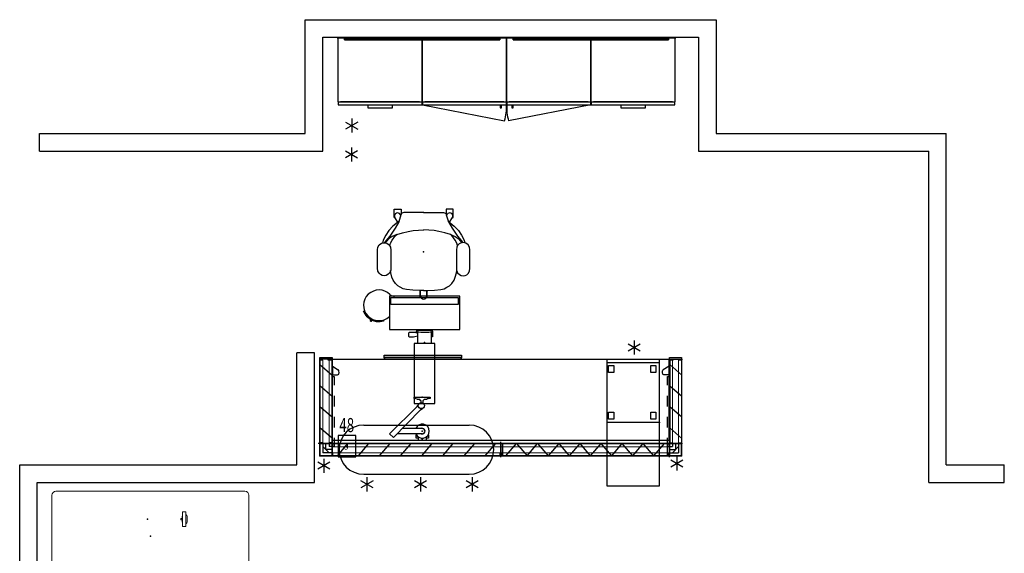
# Model space of a CAD drawing. Units: inches. Extents: x -279 to 290, y -345 to 314.
# Drawn here: x -279 to 1, y 161 to 313 of the extents above; entities that cross this region are included whole.
import ezdxf
from ezdxf.enums import TextEntityAlignment as Align

# ---------------------------------------------------------------- set-up
doc = ezdxf.new("R2010")
doc.units = ezdxf.units.IN
doc.header["$MEASUREMENT"] = 0
for name, color, linetype in [('CNTRTOP', 6, 'Continuous'), ('ELEC', 1, 'Continuous'), ('HARDWARE', 4, 'Continuous'), ('HARDWARE-COVER', 4, 'Continuous'), ('PHWALL', 7, 'Continuous'), ('PHWALL-HT', 7, 'Continuous'), ('PROP-TV', 8, 'Continuous'), ('SEAT', 5, 'Continuous'), ('STORAGE', 4, 'Continuous'), ('STORAGE-COUNT', 4, 'Continuous'), ('TABLE', 6, 'Continuous'), ('TOPCAP', 6, 'Continuous'), ('WKSURF', 6, 'Continuous'), ('WKSURF-BASE', 6, 'Continuous'), ('WORKTL', 3, 'Continuous')]:
    doc.layers.add(name, color=color, linetype=linetype)
doc.layers.add('TILE', color=3, linetype='Continuous', lineweight=9)
doc.styles.get("Standard").update_dxf_attribs({"font": 'arial.ttf'})

# ---------------------------------------------------------------- blocks, each defined once
blk = doc.blocks.new('U1BFH3N_0T')
at = {"layer": 'STORAGE'}
blk.add_point((0, 0), dxfattribs=at)
at = {"layer": 'STORAGE-COUNT'}
for p, q in [((1.7321, 1), (-1.7321, -1)), ((1.7321, -1), (-1.7321, 1)), ((0, 2), (0, -2))]:
    blk.add_line(p, q, dxfattribs=at)
blk = doc.blocks.new('UEY42X_0T')
at = {"layer": 'STORAGE'}
blk.add_point((0, 0), dxfattribs=at)
at = {"layer": 'STORAGE-COUNT'}
for p, q in [((1.7321, 1), (-1.7321, -1)), ((1.7321, -1), (-1.7321, 1)), ((0, 2), (0, -2))]:
    blk.add_line(p, q, dxfattribs=at)
blk = doc.blocks.new('F867D-2LLL_0P')
at = {"layer": 'TABLE', "linetype": 'Continuous', "lineweight": 0}
for p, q in [((-11.62, 28.03), (11.62, 28.03)), ((11.62, 28.03), (-11.62, 28.03)), ((-12.75, 0), (-12.75, 26.9)), ((-12.75, 26.9), (-12.75, 0)), ((12.75, 26.9), (12.75, -26.91)), ((12.75, -26.91), (12.75, 26.9)), ((-12.75, -26.91), (-12.75, 0)), ((-12.75, 0), (-12.75, -26.91)), ((11.62, -28.04), (-11.62, -28.04)), ((-11.62, -28.04), (11.62, -28.04))]:
    blk.add_line(p, q, dxfattribs=at)
for centre, start, end in [((-11.62, 26.9), 90, 180), ((-11.62, 26.9), 90, 180), ((11.62, 26.9), 0, 90), ((11.62, 26.9), 0, 90), ((-11.62, -26.91), 180, 270), ((-11.62, -26.91), 180, 270), ((11.62, -26.91), 270, 0), ((11.62, -26.91), 270, 360)]:
    blk.add_arc(centre, 1.13, start, end, dxfattribs=at)
at = {"layer": 'TABLE'}
blk.add_point((0, 0), dxfattribs=at)
blk = doc.blocks.new('FNP504_A06_0P')
at = {"layer": 'ELEC', "linetype": 'Continuous', "lineweight": 0}
for p, q in [((9.51, 0.16), (9.51, 0.04)), ((9.51, 0.04), (9.51, 0.16)), ((9.91, 0.16), (9.51, 0.16)), ((9.51, 0.16), (9.91, 0.16)), ((9.51, -0.04), (9.51, 0.04)), ((9.51, -0.04), (9.51, 0.04)), ((9.91, 0.75), (9.91, 0.74)), ((9.91, 0.75), (9.91, 0.74)), ((9.91, 0.73), (9.91, 0.74)), ((9.91, 0.74), (9.91, 0.73)), ((9.91, 0.73), (9.91, -0.72)), ((9.91, 0.73), (9.91, -0.72)), ((9.98, -2.06), (9.98, 2.06)), ((9.98, -2.06), (9.98, 2.06)), ((10.04, 2.13), (10.92, 2.13)), ((10.04, 2.13), (10.92, 2.13)), ((10.98, 2.06), (10.98, -2.06)), ((10.98, 2.06), (10.98, -2.06)), ((11.3, -0.75), (11.3, 0.75)), ((11.3, -0.75), (11.3, 0.75)), ((9.51, -0.04), (9.51, -0.16)), ((9.51, -0.16), (9.51, -0.04)), ((9.51, -0.16), (9.91, -0.16)), ((9.91, -0.73), (9.91, -0.72)), ((9.91, -0.72), (9.91, -0.73)), ((9.91, -0.73), (9.91, -0.75)), ((9.91, -0.73), (9.91, -0.75)), ((10.92, -2.12), (10.04, -2.12)), ((10.92, -2.12), (10.04, -2.12))]:
    blk.add_line(p, q, dxfattribs=at)
for centre, radius, start, end in [((10.55, 0.75), 0.635, 152.9449, 180), ((10.55, 0.75), 0.635, 152.9449, 180), ((10.04, 2.06), 0.0625, 90, 180), ((10.04, 2.06), 0.0625, 90, 180), ((10.92, 2.06), 0.0625, 0, 90), ((10.92, 2.06), 0.0625, 0, 90), ((10.67, 0.75), 0.635, 0, 60.2069), ((10.67, 0.75), 0.635, 360, 60.2069), ((10.55, -0.75), 0.635, 180, 207.0551), ((10.55, -0.75), 0.635, 180, 207.0551), ((10.04, -2.06), 0.0625, 180, 270), ((10.04, -2.06), 0.0625, 180, 270), ((10.92, -2.06), 0.0625, 270, 0), ((10.92, -2.06), 0.0625, 270, 0), ((10.67, -0.75), 0.635, 299.7931, 0), ((10.67, -0.75), 0.635, 299.7931, 0)]:
    blk.add_arc(centre, radius, start, end, dxfattribs=at)
at = {"layer": 'ELEC'}
blk.add_point((0, 0), dxfattribs=at)
blk = doc.blocks.new('4CH200_2419SMLNLKL_0P')
at = {"layer": 'STORAGE'}
for p, q in [((0, 0), (0, -18.115)), ((24, 0), (0, 0)), ((24, -18.115), (24, 0)), ((0, -18.115), (0.76, -18.115)), ((0.0625, -18.24), (0.0625, -19)), ((23.9375, -18.24), (0.0625, -18.24)), ((0.0625, -19), (23.9375, -19)), ((0.76, -18.055), (23.24, -18.055)), ((0.76, -18.115), (0.76, -18.055)), ((8.5, -19), (8.5, -19.875)), ((15.5, -19.875), (15.5, -19)), ((23.24, -18.055), (23.24, -18.115)), ((23.24, -18.115), (24, -18.115)), ((23.9375, -19), (23.9375, -18.24)), ((8.5, -19.875), (15.5, -19.875))]:
    blk.add_line(p, q, dxfattribs=at)
for p in [(0, 0), (24, 0)]:
    blk.add_point(p, dxfattribs=at)
blk = doc.blocks.new('4CH210_2419FDMLNLKL_0P')
at = {"layer": 'STORAGE'}
for p, q in [((0, 0), (0, -18.12)), ((24, 0), (0, 0)), ((24, -18.12), (24, 0)), ((0, -18.12), (0.76, -18.12)), ((0.06, -18.24), (0.06, -19)), ((23.94, -18.24), (0.06, -18.24)), ((0.06, -19), (23.44, -23.57)), ((0.06, -19), (23.94, -19)), ((0.76, -18.06), (23.24, -18.06)), ((0.76, -18.12), (0.76, -18.06)), ((22.16, -19), (22.16, -19.88)), ((22.54, -19.88), (22.54, -19)), ((23.24, -18.06), (23.24, -18.12)), ((23.24, -18.12), (24, -18.12)), ((23.94, -19), (23.94, -18.24)), ((22.16, -19.88), (22.54, -19.88))]:
    blk.add_line(p, q, dxfattribs=at)
blk.add_arc((10.48, -19.84), 13.49, 343.9456, 3.5611, dxfattribs=at)
for p in [(0, 0), (24, 0)]:
    blk.add_point(p, dxfattribs=at)
blk = doc.blocks.new('4CH210_2419FDMRNLKL_0P')
at = {"layer": 'STORAGE'}
for p, q in [((0, 0), (0, -18.12)), ((24, 0), (0, 0)), ((24, -18.12), (24, 0)), ((0, -18.12), (0.76, -18.12)), ((0.06, -18.24), (0.06, -19)), ((23.94, -18.24), (0.06, -18.24)), ((0.06, -19), (23.94, -19)), ((23.94, -19), (0.56, -23.57)), ((0.76, -18.06), (23.24, -18.06)), ((0.76, -18.12), (0.76, -18.06)), ((1.46, -19), (1.46, -19.88)), ((1.84, -19.88), (1.84, -19)), ((23.24, -18.06), (23.24, -18.12)), ((23.24, -18.12), (24, -18.12)), ((23.94, -19), (23.94, -18.24)), ((1.46, -19.88), (1.84, -19.88))]:
    blk.add_line(p, q, dxfattribs=at)
blk.add_arc((13.52, -19.84), 13.49, 176.4389, 196.0544, dxfattribs=at)
for p in [(0, 0), (24, 0)]:
    blk.add_point(p, dxfattribs=at)
blk = doc.blocks.new('4CH200_2419SDRNLKL_0P')
at = {"layer": 'STORAGE'}
for p, q in [((0, 0), (0, -18.115)), ((24, 0), (0, 0)), ((24, -18.115), (24, 0)), ((0, -18.115), (0.76, -18.115)), ((0.0625, -18.24), (0.0625, -19)), ((23.9375, -18.24), (0.0625, -18.24)), ((0.0625, -19), (23.9375, -19)), ((0.76, -18.055), (23.24, -18.055)), ((0.76, -18.115), (0.76, -18.055)), ((8.5, -19), (8.5, -19.875)), ((15.5, -19.875), (15.5, -19)), ((23.24, -18.055), (23.24, -18.115)), ((23.24, -18.115), (24, -18.115)), ((23.9375, -19), (23.9375, -18.24)), ((8.5, -19.875), (15.5, -19.875))]:
    blk.add_line(p, q, dxfattribs=at)
for p in [(0, 0), (24, 0)]:
    blk.add_point(p, dxfattribs=at)
blk = doc.blocks.new('4ch100_48_0p')
at = {"layer": 'HARDWARE'}
for p, q in [((1.89, 0), (46.11, 0)), ((1.89, -0.47), (1.89, 0)), ((1.89, 0), (1.89, -0.47)), ((46.11, 0), (1.89, 0)), ((46.11, -0.47), (1.89, -0.47)), ((1.89, -0.47), (46.11, -0.47)), ((46.11, 0), (46.11, -0.47)), ((46.11, -0.47), (46.11, 0))]:
    blk.add_line(p, q, dxfattribs=at)
for p in [(0, 0), (48, 0)]:
    blk.add_point(p, dxfattribs=at)
blk = doc.blocks.new('4ch105_25_0p')
at = {"layer": 'HARDWARE'}
for p, q in [((1.73, 1), (-1.73, -1)), ((-1.73, 1), (1.73, -1)), ((0, 2), (0, -2))]:
    blk.add_line(p, q, dxfattribs=at)
blk = doc.blocks.new('4CH110_12_0P')
at = {"layer": 'HARDWARE'}
for p, q in [((-1.719, 1), (1.719, -1)), ((1.719, 1), (-1.719, -1)), ((0, 2), (0, -2))]:
    blk.add_line(p, q, dxfattribs=at)
blk = doc.blocks.new('GY91171_CM_0P')
at = {"layer": 'WORKTL'}
for p, q in [((1.66, 9.29), (0.6, 8.22)), ((1.68, 9.31), (9.49, 1.5)), ((0.6, 8.22), (8.47, 0.48)), ((1.7, 0), (1.7, 7.14)), ((3.15, 0), (3.15, 5.72)), ((0.81, 1.18), (-0.19, 1.18)), ((-0.19, 1.18), (-0.19, -1.18)), ((0.39, 1.18), (0.39, 1.72)), ((0.39, 1.72), (1.4, 1.72)), ((8.47, 0.48), (8.98, -0.19)), ((9.49, 1.5), (10.16, 1)), ((10.55, 0.3), (11.08, 0.3)), ((11.08, 0.3), (11.11, 0.4)), ((11.11, 0.4), (11.14, 0.46)), ((11.14, 0.46), (11.16, 0.48)), ((11.16, 0.48), (11.47, 0.69)), ((11.47, 1.33), (11.58, 1.44)), ((11.47, 0.69), (11.47, 1.33)), ((11.58, 1.44), (11.63, 1.83)), ((11.63, 1.83), (11.72, 2.33)), ((11.72, 2.33), (12.08, 2.34)), ((12.08, 2.34), (12.08, -2.22)), ((-0.19, -1.18), (0.81, -1.18)), ((0.39, -1.73), (0.39, -1.18)), ((1.42, -1.73), (0.39, -1.73)), ((11.08, -0.19), (10.42, -0.19)), ((10.42, -0.19), (10.42, -0.19)), ((10.42, -0.19), (10.42, -0.19)), ((11.47, -0.57), (11.08, -0.19)), ((11.47, -1.2), (11.47, -0.57)), ((11.63, -1.46), (11.47, -1.2)), ((11.63, -1.72), (11.63, -1.46)), ((11.72, -2.21), (11.63, -1.72)), ((12.08, -2.22), (11.72, -2.21))]:
    blk.add_line(p, q, dxfattribs=at)
blk.add_circle((9.71, 0.27), 0.856, dxfattribs=at)
for radius, start, end in [(2, 111.1702, 68.8298), (0.806, 153.5901, 26.4099), (0.722, 180, 0)]:
    blk.add_arc((2.43, 0), radius, start, end, dxfattribs=at)
for p in [(0, 0), (2.43, 0), (2.43, 0), (12.08, 0.06)]:
    blk.add_point(p, dxfattribs=at)
blk = doc.blocks.new('GY7727_1G_0P')
at = {"layer": 'WORKTL'}
for p, q in [((2.94, 17.38), (-2.94, 17.38)), ((-2.94, 17.38), (-2.94, 0.25)), ((2.94, 0.25), (2.94, 17.38)), ((-2.94, 0.25), (2.94, 0.25)), ((-1.94, 0.25), (-1.94, -2.88)), ((1.88, 0.25), (1.88, -2.96)), ((-2.27, -1.67), (-2.21, -1.64)), ((-2.27, -2.91), (-2.27, -1.67)), ((-2.21, -1.64), (-1.94, -1.64)), ((1.87, -1.83), (2.78, -1.6)), ((2.78, -2.94), (1.88, -2.7)), ((2.78, -1.6), (3.13, -1.55)), ((3.13, -1.55), (4.26, -1.55)), ((4.26, -1.55), (4.46, -1.75)), ((4.46, -2.78), (4.26, -2.98)), ((4.46, -1.75), (4.46, -2.78)), ((10, -3.68), (-10, -3.68)), ((-10, -3.68), (-10, -13.18)), ((-2.25, -3.02), (-2.27, -2.91)), ((-2.27, -3.26), (-2.27, -2.91)), ((-2.19, -3.46), (-2.27, -3.26)), ((-2.15, -3.14), (-2.25, -3.02)), ((-2, -3.55), (-2.19, -3.46)), ((-2, -3.16), (-2.15, -3.14)), ((-1.23, -2.99), (-2, -3.16)), ((2, -3.55), (-2, -3.55)), ((-1.94, -2.88), (-1.78, -3)), ((-1.83, -3.55), (-1.83, -3.68)), ((-1.78, -3), (-1.08, -2.89)), ((-1.46, -3.55), (-1.46, -3.68)), ((-0.41, -2.92), (-1.23, -2.99)), ((-1.08, -2.89), (-0.36, -2.83)), ((0.31, -2.93), (-0.41, -2.92)), ((-0.36, -2.83), (0.36, -2.84)), ((1.64, -3.09), (0.31, -2.93)), ((0.36, -2.84), (1.08, -2.89)), ((1.08, -2.89), (1.77, -3)), ((1.46, -3.55), (1.46, -3.68)), ((2, -3.17), (1.64, -3.09)), ((1.77, -3), (1.88, -2.96)), ((1.83, -3.55), (1.83, -3.68)), ((2.2, -3.09), (2, -3.17)), ((2.19, -3.47), (2, -3.55)), ((2.27, -3.27), (2.19, -3.47)), ((2.27, -2.92), (2.2, -3.09)), ((2.27, -2.81), (2.27, -3.27)), ((3.13, -2.98), (2.78, -2.94)), ((4.26, -2.98), (3.13, -2.98)), ((10, -13.18), (10, -3.68)), ((11.7, -6.05), (12.68, -5.88)), ((11.79, -6.42), (11.7, -6.05)), ((12.68, -5.88), (13.69, -5.93)), ((13.69, -5.93), (14.65, -6.18)), ((14.65, -6.18), (15.54, -6.64)), ((15.09, -6.14), (14.98, -6.35)), ((15.13, -6.09), (15.09, -6.14)), ((15.17, -6.05), (15.13, -6.09)), ((15.25, -6.04), (15.17, -6.05)), ((15.36, -6.06), (15.25, -6.04)), ((15.32, -6.53), (15.43, -6.31)), ((15.41, -6.1), (15.36, -6.06)), ((15.45, -6.17), (15.41, -6.1)), ((15.43, -6.31), (15.46, -6.24)), ((15.46, -6.24), (15.45, -6.17)), ((15.54, -6.64), (16.33, -7.28)), ((16.33, -7.28), (16.95, -8.06)), ((16.95, -8.06), (17.4, -8.95)), ((-9.56, -10.84), (9.57, -10.84)), ((-9.56, -12.84), (-9.56, -10.84)), ((9.57, -10.84), (9.57, -12.84)), ((17.4, -8.95), (17.06, -9.07)), ((-10, -13.18), (10, -13.18)), ((9.57, -12.84), (-9.56, -12.84)), ((8.88, -13.25), (8.59, -13.18)), ((9.28, -13.28), (8.88, -13.25)), ((9.5, -13.37), (9.28, -13.28)), ((9.87, -13.69), (9.5, -13.37))]:
    blk.add_line(p, q, dxfattribs=at)
blk.add_arc((12.98, -10.61), 4.37, 224.6618, 132.9485, dxfattribs=at)
blk.add_point((0, 0), dxfattribs=at)
blk.add_point((0, 0), dxfattribs=at)
blk = doc.blocks.new('EE1109_3848H_0P')
at = {"layer": 'PHWALL'}
for p, q in [((48, 0), (0, 0)), ((0, 0), (0, -3.5)), ((48, -3.5), (48, 0)), ((0, -3.5), (48, -3.5))]:
    blk.add_line(p, q, dxfattribs=at)
for p in [(0, 0), (48, 0), (0, -3.5), (48, -3.5)]:
    blk.add_point(p, dxfattribs=at)
at = {"layer": 'PHWALL-HT'}
for p, q in [((1.5, -3.5), (4.5, 0)), ((7.5, -3.5), (10.5, 0)), ((16.5, 0), (13.5, -3.5)), ((22.5, 0), (19.5, -3.5)), ((28.5, 0), (25.5, -3.5)), ((34.5, 0), (31.5, -3.5)), ((40.5, 0), (37.5, -3.5)), ((46.5, 0), (43.5, -3.5))]:
    blk.add_line(p, q, dxfattribs=at)
blk = doc.blocks.new('EE1109_3048N_0P')
at = {"layer": 'PHWALL'}
for p, q in [((48, 0), (0, 0)), ((0, 0), (0, -3.5)), ((48, -3.5), (48, 0)), ((0, -3.5), (48, -3.5))]:
    blk.add_line(p, q, dxfattribs=at)
for p in [(0, 0), (48, 0), (0, -3.5), (48, -3.5)]:
    blk.add_point(p, dxfattribs=at)
at = {"layer": 'PHWALL-HT'}
for p, q in [((1.5, -3.5), (4.5, 0)), ((4.5, 0), (7.5, -3.5)), ((7.5, -3.5), (10.5, 0)), ((10.5, 0), (13.5, -3.5)), ((16.5, 0), (13.5, -3.5)), ((16.5, 0), (19.5, -3.5)), ((22.5, 0), (19.5, -3.5)), ((22.5, 0), (25.5, -3.5)), ((28.5, 0), (25.5, -3.5)), ((28.5, 0), (31.5, -3.5)), ((34.5, 0), (31.5, -3.5)), ((34.5, 0), (37.5, -3.5)), ((40.5, 0), (37.5, -3.5)), ((40.5, 0), (43.5, -3.5)), ((46.5, 0), (43.5, -3.5))]:
    blk.add_line(p, q, dxfattribs=at)
blk = doc.blocks.new('EE1109_3824H_0P')
at = {"layer": 'PHWALL'}
for p, q in [((24, 0), (0, 0)), ((0, 0), (0, -3.5)), ((24, -3.5), (24, 0)), ((0, -3.5), (24, -3.5))]:
    blk.add_line(p, q, dxfattribs=at)
for p in [(0, 0), (24, 0), (0, -3.5), (24, -3.5)]:
    blk.add_point(p, dxfattribs=at)
at = {"layer": 'PHWALL-HT'}
for p, q in [((1.5, -3.5), (4.5, 0)), ((7.5, -3.5), (10.5, 0)), ((16.5, 0), (13.5, -3.5)), ((22.5, 0), (19.5, -3.5))]:
    blk.add_line(p, q, dxfattribs=at)
blk = doc.blocks.new('EE1219_38A_0P')
at = {"layer": 'HARDWARE'}
for p, q in [((0, -0.875), (0.875, -0.875)), ((0, -0.875), (0, -2.625)), ((0, -1.75), (1.75, -1.75)), ((0, -2.625), (0.875, -2.625)), ((2.625, -2.625), (0.875, -0.875)), ((0.875, -3.5), (0.875, -2.625)), ((1.75, -1.75), (1.75, -3.5)), ((2.625, -3.5), (2.625, -2.625)), ((0.875, -3.5), (2.625, -3.5))]:
    blk.add_line(p, q, dxfattribs=at)
for p in [(0, 0), (0, -3.5), (3.5, -3.5)]:
    blk.add_point(p, dxfattribs=at)
blk = doc.blocks.new('EE1250_38A_0P')
at = {"layer": 'HARDWARE'}
for p, q in [((0, -3.5), (0, 0)), ((0, 0), (0.5, 0)), ((0.5, 0), (0.5, -3.5)), ((0.5, -3.5), (0, -3.5))]:
    blk.add_line(p, q, dxfattribs=at)
for p in [(0, 0), (0, -3.5)]:
    blk.add_point(p, dxfattribs=at)
blk = doc.blocks.new('EE1260_24A_0P')
at = {"layer": 'TOPCAP'}
for p, q in [((0, 0), (24, 0)), ((0, 0), (0, -3.5)), ((24, -3.5), (24, 0)), ((24, -3.5), (0, -3.5))]:
    blk.add_line(p, q, dxfattribs=at)
for p in [(0, 0), (24, 0), (0, -3.5), (24, -3.5)]:
    blk.add_point(p, dxfattribs=at)
blk = doc.blocks.new('EE1260_48A_0P')
at = {"layer": 'TOPCAP'}
for p, q in [((0, 0), (48, 0)), ((0, 0), (0, -3.5)), ((48, -3.5), (48, 0)), ((48, -3.5), (0, -3.5))]:
    blk.add_line(p, q, dxfattribs=at)
for p in [(0, 0), (48, 0), (0, -3.5), (48, -3.5)]:
    blk.add_point(p, dxfattribs=at)
blk = doc.blocks.new('EE1281_38P_0P')
at = {"layer": 'HARDWARE-COVER'}
for p, q in [((0, -0.88), (0, 0)), ((0, 0), (3.5, 0)), ((3.5, -3.5), (3.5, 0)), ((0, -0.88), (2.62, -0.88)), ((2.62, -3.5), (2.62, -0.88)), ((3.5, -3.5), (2.62, -3.5))]:
    blk.add_line(p, q, dxfattribs=at)
for p in [(0, 0), (3.5, -3.5)]:
    blk.add_point(p, dxfattribs=at)
blk = doc.blocks.new('EE1261_5A_0P')
at = {"layer": 'TOPCAP'}
for p, q in [((3.5, 0), (0, 0)), ((0, 0), (0, -3.5)), ((3.5, 0), (3.5, -3.5)), ((3.5, -3.5), (0, -3.5))]:
    blk.add_line(p, q, dxfattribs=at)
for p in [(0, 0), (3.5, 0), (0, -3.5)]:
    blk.add_point(p, dxfattribs=at)
blk = doc.blocks.new('EE1109_3824N_0P')
at = {"layer": 'PHWALL'}
for p, q in [((24, 0), (0, 0)), ((0, 0), (0, -3.5)), ((24, -3.5), (24, 0)), ((0, -3.5), (24, -3.5))]:
    blk.add_line(p, q, dxfattribs=at)
for p in [(0, 0), (24, 0), (0, -3.5), (24, -3.5)]:
    blk.add_point(p, dxfattribs=at)
at = {"layer": 'PHWALL-HT'}
for p, q in [((1.5, -3.5), (4.5, 0)), ((7.5, -3.5), (10.5, 0)), ((16.5, 0), (13.5, -3.5)), ((22.5, 0), (19.5, -3.5))]:
    blk.add_line(p, q, dxfattribs=at)
blk = doc.blocks.new('EEWS10_2496LF_0P')
at = {"layer": 'WKSURF'}
for p, q in [((95.94, -1), (0.06, -1)), ((0.06, -1), (0.06, -24)), ((95.94, -24), (95.94, -1)), ((0.06, -24), (95.94, -24))]:
    blk.add_line(p, q, dxfattribs=at)
for p in [(0, 0), (96, 0)]:
    blk.add_point(p, dxfattribs=at)
blk = doc.blocks.new('EE2393_24L_0P')
at = {"layer": 'WKSURF-BASE'}
for p, q in [((0, 0.875), (0.5, 0.875)), ((0, -1.625), (0, 0.875)), ((0, 0), (0.5, 0)), ((0.5, 0.875), (0.5, -1.625)), ((0, -7.625), (0, -4.625)), ((0.5, -4.625), (0.5, -7.625)), ((0, -13.625), (0, -10.625)), ((0.5, -10.625), (0.5, -13.625)), ((0, -19.125), (0, -16.625)), ((0.5, -16.625), (0.5, -19.125)), ((0.5, -19.125), (0, -19.125))]:
    blk.add_line(p, q, dxfattribs=at)
blk.add_point((0, 0), dxfattribs=at)
blk = doc.blocks.new('EE2393_24R_0P')
at = {"layer": 'WKSURF-BASE'}
for p, q in [((-0.5, 0.875), (0, 0.875)), ((-0.5, -1.625), (-0.5, 0.875)), ((-0.5, 0), (0, 0)), ((0, 0.875), (0, -1.625)), ((-0.5, -7.625), (-0.5, -4.625)), ((0, -4.625), (0, -7.625)), ((-0.5, -13.625), (-0.5, -10.625)), ((0, -10.625), (0, -13.625)), ((-0.5, -19.125), (-0.5, -16.625)), ((0, -16.625), (0, -19.125)), ((0, -19.125), (-0.5, -19.125))]:
    blk.add_line(p, q, dxfattribs=at)
blk.add_point((0, 0), dxfattribs=at)
blk = doc.blocks.new('EE1420_1648R_0P')
at = {"layer": 'TILE'}
for p, q in [((47.75, 0.88), (0.25, 0.88)), ((0.25, 0.88), (0.25, 0)), ((0.25, 0), (47.75, 0)), ((47.75, 0), (47.75, 0.88))]:
    blk.add_line(p, q, dxfattribs=at)
for p in [(0, 0), (48, 0)]:
    blk.add_point(p, dxfattribs=at)
blk = doc.blocks.new('EE1420_1624R_0P')
at = {"layer": 'TILE'}
for p, q in [((23.75, 0.88), (0.25, 0.88)), ((0.25, 0.88), (0.25, 0)), ((0.25, 0), (23.75, 0)), ((23.75, 0), (23.75, 0.88))]:
    blk.add_line(p, q, dxfattribs=at)
for p in [(0, 0), (24, 0)]:
    blk.add_point(p, dxfattribs=at)
blk = doc.blocks.new('EE1420_0824R_0P')
at = {"layer": 'TILE'}
for p, q in [((23.75, 0.88), (0.25, 0.88)), ((0.25, 0.88), (0.25, 0)), ((0.25, 0), (23.75, 0)), ((23.75, 0), (23.75, 0.88))]:
    blk.add_line(p, q, dxfattribs=at)
for p in [(0, 0), (24, 0)]:
    blk.add_point(p, dxfattribs=at)
blk = doc.blocks.new('EE1420_0848R_0P')
at = {"layer": 'TILE'}
for p, q in [((47.75, 0.88), (0.25, 0.88)), ((0.25, 0.88), (0.25, 0)), ((0.25, 0), (47.75, 0)), ((47.75, 0), (47.75, 0.88))]:
    blk.add_line(p, q, dxfattribs=at)
for p in [(0, 0), (48, 0)]:
    blk.add_point(p, dxfattribs=at)
blk = doc.blocks.new('EE2840_48_0P')
at = {"layer": 'CNTRTOP'}
for p, q in [((9, 5.25), (39, 5.25)), ((9, -8.75), (39, -8.75))]:
    blk.add_line(p, q, dxfattribs=at)
for centre, start, end in [((9, -1.75), 90, 270), ((39, -1.75), 270, 90)]:
    blk.add_arc(centre, 7, start, end, dxfattribs=at)
blk.add_point((0, 0), dxfattribs=at)
blk = doc.blocks.new('EE1251_08A_0P')
at = {"layer": 'HARDWARE'}
for p, q in [((0, 0), (0.5, 0)), ((0, -3.5), (0, 0)), ((0.5, 0), (0.5, -3.5)), ((0.5, -3.5), (0, -3.5))]:
    blk.add_line(p, q, dxfattribs=at)
for p in [(0, 0), (0, -3.5)]:
    blk.add_point(p, dxfattribs=at)
blk = doc.blocks.new('EE1420_1648P_0P')
at = {"layer": 'TILE'}
for p, q in [((47.75, 0.88), (0.25, 0.88)), ((0.25, 0.88), (0.25, 0)), ((0.25, 0), (47.75, 0)), ((47.75, 0), (47.75, 0.88))]:
    blk.add_line(p, q, dxfattribs=at)
for p in [(0, 0), (48, 0)]:
    blk.add_point(p, dxfattribs=at)
blk = doc.blocks.new('EE1420_0848P_0P')
at = {"layer": 'TILE'}
for p, q in [((47.75, 0.88), (0.25, 0.88)), ((0.25, 0.88), (0.25, 0)), ((0.25, 0), (47.75, 0)), ((47.75, 0), (47.75, 0.88))]:
    blk.add_line(p, q, dxfattribs=at)
for p in [(0, 0), (48, 0)]:
    blk.add_point(p, dxfattribs=at)
blk = doc.blocks.new('EE1420_0848F_0P')
at = {"layer": 'TILE'}
for p, q in [((47.75, 0.88), (0.25, 0.88)), ((0.25, 0.88), (0.25, 0)), ((0.25, 0), (47.75, 0)), ((47.75, 0), (47.75, 0.88))]:
    blk.add_line(p, q, dxfattribs=at)
for p in [(0, 0), (48, 0)]:
    blk.add_point(p, dxfattribs=at)
blk = doc.blocks.new('EE1422_1648_0P')
at = {"layer": 'TILE'}
for p, q in [((47.75, 0.88), (0.25, 0.88)), ((0.25, 0.88), (0.25, 0)), ((0.25, 0), (47.75, 0)), ((47.75, 0), (47.75, 0.88))]:
    blk.add_line(p, q, dxfattribs=at)
for p in [(0, 0), (48, 0)]:
    blk.add_point(p, dxfattribs=at)
blk = doc.blocks.new('EE1420_1624P_0P')
at = {"layer": 'TILE'}
for p, q in [((23.75, 0.88), (0.25, 0.88)), ((0.25, 0.88), (0.25, 0)), ((0.25, 0), (23.75, 0)), ((23.75, 0), (23.75, 0.88))]:
    blk.add_line(p, q, dxfattribs=at)
for p in [(0, 0), (24, 0)]:
    blk.add_point(p, dxfattribs=at)
blk = doc.blocks.new('EE1422_1624_0P')
at = {"layer": 'TILE'}
for p, q in [((23.75, 0.88), (0.25, 0.88)), ((0.25, 0.88), (0.25, 0)), ((0.25, 0), (23.75, 0)), ((23.75, 0), (23.75, 0.88))]:
    blk.add_line(p, q, dxfattribs=at)
for p in [(0, 0), (24, 0)]:
    blk.add_point(p, dxfattribs=at)
blk = doc.blocks.new('EE1436_0848P_0P')
at = {"layer": 'TILE'}
for p, q in [((47.75, 0.88), (0.25, 0.88)), ((0.25, 0.88), (0.25, 0)), ((0.25, 0), (47.75, 0)), ((47.75, 0), (47.75, 0.88))]:
    blk.add_line(p, q, dxfattribs=at)
for p in [(0, 0), (48, 0)]:
    blk.add_point(p, dxfattribs=at)
blk = doc.blocks.new('EE2931_L_0P')
at = {"layer": 'WKSURF'}
for p, q in [((-1, -1.93, 0), (-2.64, -2.93, 0)), ((-2.88, -3.76, 0), (-2.86, -3.31, 0)), ((-2.79, -4.2, 0), (-2.88, -3.76, 0)), ((-2.86, -3.31, 0), (-2.8, -3.09, 0)), ((-2.8, -3.09, 0), (-2.64, -2.93, 0)), ((-2.64, -4.34, 0), (-2.79, -4.2, 0)), ((-2.43, -4.41, 0), (-2.64, -4.34, 0)), ((-1, -4.41, 0), (-2.43, -4.41, 0))]:
    blk.add_line(p, q, dxfattribs=at)
at = {"layer": 'WKSURF', "elevation": 0}
for points in [[(-0.88, -1.93), (-1, -1.93), (-1, -0.21), (-0.88, -0.2)], [(-0.88, -1.93), (-1, -1.93), (-1, -4.41), (-0.88, -4.41)], [(0.36, -0.13), (-0.79, -0.13), (-0.79, -0.01), (0.36, -0.01)]]:
    blk.add_lwpolyline(points, close=True, dxfattribs=at)
at = {"layer": 'WKSURF'}
for centre, radius, start, end in [((-0.78, -0.22, 0), 0.218, 91.0899, 175.0726), ((-0.78, -0.24, 0), 0.105, 93.179, 160.3944)]:
    blk.add_arc(centre, radius, start, end, dxfattribs=at)
blk.add_point((0, 0), dxfattribs=at)
blk = doc.blocks.new('EE2931_R_0P')
at = {"layer": 'WKSURF'}
for p, q in [((1, -1.93, 0), (2.64, -2.93, 0)), ((1, -4.41, 0), (2.43, -4.41, 0)), ((2.43, -4.41, 0), (2.64, -4.34, 0)), ((2.8, -3.09, 0), (2.64, -2.93, 0)), ((2.64, -4.34, 0), (2.79, -4.2, 0)), ((2.79, -4.2, 0), (2.88, -3.76, 0)), ((2.86, -3.31, 0), (2.8, -3.09, 0)), ((2.88, -3.76, 0), (2.86, -3.31, 0))]:
    blk.add_line(p, q, dxfattribs=at)
at = {"layer": 'WKSURF', "elevation": 0}
for points in [[(-0.36, -0.13), (0.79, -0.13), (0.79, -0.01), (-0.36, -0.01)], [(0.88, -1.93), (1, -1.93), (1, -0.21), (0.88, -0.2)], [(0.88, -1.93), (1, -1.93), (1, -4.41), (0.88, -4.41)]]:
    blk.add_lwpolyline(points, close=True, dxfattribs=at)
at = {"layer": 'WKSURF'}
for centre, radius, start, end in [((0.78, -0.22, 0), 0.218, 4.9274, 88.9101), ((0.78, -0.24, 0), 0.105, 19.6056, 86.821)]:
    blk.add_arc(centre, radius, start, end, dxfattribs=at)
blk.add_point((0, 0), dxfattribs=at)
blk = doc.blocks.new('RM1D-1518-BF_0P')
at = {"layer": 'STORAGE'}
for p, q in [((1, 17), (2.5, 17)), ((1, 15), (1, 17)), ((2.5, 17), (2.5, 15)), ((13, 15), (13, 17)), ((13, 17), (14.5, 17)), ((14.5, 17), (14.5, 15)), ((2.5, 15), (1, 15)), ((14.5, 15), (13, 15)), ((1, 1.75), (1, 3.75)), ((1, 3.75), (2.5, 3.75)), ((2.5, 3.75), (2.5, 1.75)), ((13, 1.75), (13, 3.75)), ((13, 3.75), (14.5, 3.75)), ((14.5, 3.75), (14.5, 1.75)), ((0, 1), (15, 1)), ((2.5, 1.75), (1, 1.75)), ((14.5, 1.75), (13, 1.75))]:
    blk.add_line(p, q, dxfattribs=at)
blk.add_lwpolyline([(0, 17.875), (0, 0), (15, 0), (15, 17.875)], close=True, dxfattribs=at)
blk.add_point((0, 0), dxfattribs=at)
blk = doc.blocks.new('RTC2-1518_0P')
at = {"layer": 'STORAGE'}
for p, q in [((15, 18), (0, 18)), ((0, 18), (0, 0)), ((15, 0), (15, 18)), ((0, 0), (15, 0))]:
    blk.add_line(p, q, dxfattribs=at)
blk.add_point((0, 0), dxfattribs=at)
blk = doc.blocks.new('R73-1516-PT_0P')
at = {"layer": 'STORAGE'}
blk.add_point((0, 0), dxfattribs=at)
at = {"layer": 'STORAGE-COUNT'}
for p, q in [((1.7321, 1), (-1.7321, -1)), ((1.7321, -1), (-1.7321, 1)), ((0, 2), (0, -2))]:
    blk.add_line(p, q, dxfattribs=at)
blk = doc.blocks.new('EE1120_30_0P')
at = {"layer": 'HARDWARE'}
blk.add_line((0, -3.875), (0, 0.5), dxfattribs=at)
blk.add_point((0, 0), dxfattribs=at)
blk = doc.blocks.new('EEW399_48_0P')
at = {"layer": 'ELEC'}
for p, q in [((2.6, 3.21), (-2.4, 3.21)), ((-2.4, 3.21), (-2.4, -2.79)), ((2.6, -2.79), (2.6, 3.21)), ((-2.4, -2.79), (2.6, -2.79))]:
    blk.add_line(p, q, dxfattribs=at)
blk.add_point((0, 0), dxfattribs=at)
at = {"layer": 'ELEC', "width": 0.7}
blk.add_text('48', height=4, dxfattribs=at).set_placement((0, 4.22), align=Align.CENTER)
at = {"layer": 'ELEC'}
blk.add_text('J', height=1.77, dxfattribs=at).set_placement((-0.74, -0.78))
blk = doc.blocks.new('EE1120_38_0P')
at = {"layer": 'HARDWARE'}
blk.add_line((0, -3.875), (0, 0.5), dxfattribs=at)
blk.add_point((0, 0), dxfattribs=at)
blk = doc.blocks.new('1SAYL_SUSPMIDBCK_ARMS_1P')
at = {"layer": 'SEAT'}
for p, q in [((-4.74, 10.74), (-3.32, 11.49)), ((-3.32, 11.49), (-2.5, 11.76)), ((-2.45, 12), (-2.61, 11.22)), ((-2.61, 11.22), (-2.44, 10.45)), ((-1.98, 12.68), (-2.45, 12)), ((-1.33, 13.02), (-1.98, 12.68)), ((-0.52, 13.13), (-1.33, 13.02)), ((4.64, 13.13), (-0.52, 13.13)), ((5.48, 13.04), (4.64, 13.13)), ((6.13, 12.7), (5.48, 13.04)), ((6.51, 12.28), (6.13, 12.7)), ((6.74, 11.79), (6.51, 12.28)), ((6.72, 10.69), (6.81, 11.23)), ((6.81, 11.23), (6.74, 11.79)), ((-12.18, 8.42), (-12.18, 6.41)), ((-9.78, 8.42), (-12.18, 8.42)), ((-9.78, 8.22), (-9.78, 8.42)), ((-8.76, 7.01), (-7.34, 8.73)), ((-7.34, 8.73), (-6.04, 9.88)), ((-6.78, 8.1), (-4.46, 9.64)), ((-6.04, 9.88), (-4.74, 10.74)), ((-4.89, 7.67), (-4.34, 8.93)), ((-3.32, 8.97), (-4.62, 8.02)), ((-4.46, 9.64), (-3.12, 10.74)), ((-4.34, 8.93), (-3.75, 9.84)), ((-3.75, 9.84), (-2.96, 10.59)), ((-2.45, 9.44), (-3.32, 8.97)), ((-3.12, 10.74), (-2.6, 11.2)), ((-2.96, 10.59), (-2.54, 10.92)), ((-1.77, 9.65), (-2.45, 9.44)), ((-2.44, 10.45), (-2.23, 10.09)), ((-2.23, 10.09), (-1.84, 9.68)), ((-1.84, 9.68), (-1.3, 9.43)), ((-1.3, 9.43), (-0.54, 9.36)), ((-0.54, 9.36), (4.68, 9.36)), ((4.68, 9.36), (5.18, 9.37)), ((5.18, 9.37), (5.69, 9.51)), ((6.02, 9.32), (5.36, 9.42)), ((5.69, 9.51), (6.03, 9.68)), ((7.24, 9.01), (6.02, 9.32)), ((6.03, 9.68), (6.49, 10.21)), ((6.49, 10.21), (6.72, 10.69)), ((8.03, 8.69), (7.24, 9.01)), ((8.98, 8.02), (8.03, 8.69)), ((-12.18, 6.41), (-10.64, 6.41)), ((-11.16, 5.62), (-11.08, 5.97)), ((-11.16, -0.02), (-11.16, 5.62)), ((-11.08, 5.97), (-10.96, 6.29)), ((-10.96, 6.29), (-10.53, 6.45)), ((-10.47, 6.47), (-10.92, 6.92)), ((-10.53, 6.45), (-8.56, 7.08)), ((-8.47, 7.37), (-9.78, 8.22)), ((-8.56, 7.08), (-6.78, 8.1)), ((-5.44, 6.01), (-5.76, 4.36)), ((-4.89, 7.67), (-5.44, 6.01)), ((-4.62, 8.02), (-4.89, 7.67)), ((9.65, 7.35), (8.98, 8.02)), ((10.08, 6.64), (9.65, 7.35)), ((10.51, 5.86), (10.08, 6.64)), ((10.75, 4.87), (10.51, 5.86)), ((-6.04, 2.98), (-6.15, 1.48)), ((-5.76, 4.36), (-6.04, 2.98)), ((10.95, 3.1), (10.75, 4.87)), ((11, 1.16), (10.95, 3.1)), ((-11.16, 0.02), (-11.16, -5.62)), ((-6.15, 1.48), (-6.23, -0.02)), ((-6.15, -1.48), (-6.23, 0.02)), ((11.03, -0.02), (11, 1.16)), ((13, 1.01), (11, 1.01)), ((11.03, 0.02), (11, -1.16)), ((12.58, 0.89), (11.01, 0.92)), ((13, 0.79), (13, 1.01)), ((-6.04, -2.98), (-6.15, -1.48)), ((11, -1.16), (10.95, -3.1)), ((13, -1.01), (11, -1.01)), ((12.58, -0.89), (11.01, -0.92)), ((13, -0.79), (13, -1.01)), ((-5.76, -4.36), (-6.04, -2.98)), ((-5.44, -6.01), (-5.76, -4.36)), ((10.75, -4.87), (10.51, -5.86)), ((10.95, -3.1), (10.75, -4.87)), ((-12.18, -6.41), (-10.64, -6.41)), ((-12.18, -8.42), (-12.18, -6.41)), ((-11.16, -5.62), (-11.08, -5.97)), ((-11.08, -5.97), (-10.96, -6.29)), ((-10.96, -6.29), (-10.53, -6.45)), ((-10.47, -6.47), (-10.92, -6.92)), ((-10.53, -6.45), (-8.56, -7.08)), ((-8.47, -7.37), (-9.78, -8.22)), ((-9.78, -8.22), (-9.78, -8.42)), ((-8.76, -7.01), (-7.34, -8.73)), ((-8.56, -7.08), (-6.78, -8.1)), ((-6.78, -8.1), (-4.46, -9.64)), ((-4.89, -7.67), (-5.44, -6.01)), ((-4.89, -7.67), (-4.34, -8.93)), ((-4.62, -8.02), (-4.89, -7.67)), ((-3.32, -8.97), (-4.62, -8.02)), ((8.98, -8.02), (8.03, -8.69)), ((9.65, -7.35), (8.98, -8.02)), ((10.08, -6.64), (9.65, -7.35)), ((10.51, -5.86), (10.08, -6.64)), ((-9.78, -8.42), (-12.18, -8.42)), ((-7.34, -8.73), (-6.04, -9.88)), ((-6.04, -9.88), (-4.74, -10.74)), ((-4.74, -10.74), (-3.32, -11.49)), ((-4.46, -9.64), (-3.12, -10.74)), ((-4.34, -8.93), (-3.75, -9.84)), ((-3.75, -9.84), (-2.96, -10.59)), ((-2.45, -9.44), (-3.32, -8.97)), ((-3.12, -10.74), (-2.6, -11.21)), ((-2.96, -10.59), (-2.54, -10.92)), ((-2.6, -11.25), (-2.46, -10.48)), ((-2.46, -10.48), (-2.2, -10.09)), ((-1.74, -9.66), (-2.45, -9.44)), ((-2.2, -10.09), (-1.83, -9.71)), ((-1.83, -9.71), (-1.31, -9.44)), ((-1.31, -9.44), (-0.51, -9.35)), ((-0.51, -9.35), (4.68, -9.35)), ((4.68, -9.35), (5.19, -9.38)), ((5.19, -9.38), (5.71, -9.52)), ((6.02, -9.32), (5.36, -9.42)), ((5.71, -9.52), (6.07, -9.73)), ((7.24, -9.01), (6.02, -9.32)), ((6.07, -9.73), (6.5, -10.21)), ((6.5, -10.21), (6.74, -10.71)), ((6.74, -10.71), (6.82, -11.24)), ((8.03, -8.69), (7.24, -9.01)), ((-3.32, -11.49), (-2.5, -11.76)), ((-2.44, -12.03), (-2.6, -11.25)), ((-1.96, -12.66), (-2.44, -12.03)), ((-1.31, -13.04), (-1.96, -12.66)), ((-0.52, -13.14), (-1.31, -13.04)), ((4.62, -13.14), (-0.52, -13.14)), ((5.49, -13.02), (4.62, -13.14)), ((6.12, -12.69), (5.49, -13.02)), ((6.49, -12.28), (6.12, -12.69)), ((6.73, -11.78), (6.49, -12.28)), ((6.82, -11.24), (6.73, -11.78))]:
    blk.add_line(p, q, dxfattribs=at)
for centre, start, end in [((-10.2, 7.43), 62.1054, 215.3067), ((12.58, 0), 0, 90), ((12.58, 0), 270, 0), ((-10.2, -7.43), 144.6933, 297.8946)]:
    blk.add_arc(centre, 0.89, start, end, dxfattribs=at)
blk.add_point((0, 0), dxfattribs=at)
blk = doc.blocks.new('blcd_hdtv-24p')
at = {"layer": 'PROP-TV'}
for p, q in [((-11, -0.5), (-10.75, 0)), ((-11, -1.19), (-11, -0.5)), ((-11, -0.5), (11, -0.5)), ((11, -1.19), (-11, -1.19)), ((-10.75, 0), (10.75, 0)), ((10.75, 0), (11, -0.5)), ((11, -0.5), (11, -1.19))]:
    blk.add_line(p, q, dxfattribs=at)
blk.add_point((0, 0), dxfattribs=at)

msp = doc.modelspace()

# ---------------------------------------------------------------- linework, layer by layer
for p, q in [((-197.82, 313.1), (-80.83, 313.1)), ((-197.82, 280.67), (-197.82, 313.1)), ((-80.83, 313.1), (-80.83, 280.67)), ((-192.82, 308.1), (-85.83, 308.1)), ((-192.82, 275.67), (-192.82, 308.1)), ((-85.83, 308.1), (-85.83, 275.67)), ((-273.49, 280.67), (-197.82, 280.67)), ((-273.49, 275.67), (-273.49, 280.67)), ((-80.83, 280.67), (-15.32, 280.67)), ((-15.32, 186.25), (-15.32, 280.67)), ((-273.49, 275.67), (-192.82, 275.67)), ((-85.83, 275.67), (-20.32, 275.67)), ((-20.32, 181.25), (-20.32, 275.67)), ((-200.17, 186.25), (-200.17, 218.22)), ((-195.17, 218.22), (-200.17, 218.22)), ((-195.17, 181.25), (-195.17, 218.22)), ((-279.08, 186.25), (-200.17, 186.25)), ((-279.08, -266.33), (-279.08, 186.25)), ((-15.32, 186.25), (1.2, 186.25)), ((1.2, 181.25), (1.2, 186.25)), ((-274.08, 181.25), (-195.17, 181.25)), ((-274.08, -261.33), (-274.08, 181.25)), ((-20.32, 181.25), (1.2, 181.25))]:
    msp.add_line(p, q)

# ---------------------------------------------------------------- block references
for name, p in [('4CH200_2419SMLNLKL_0P', (-188.48, 307.84)), ('4ch100_48_0p', (-188.48, 307.84)), ('4CH210_2419FDMLNLKL_0P', (-164.48, 307.84)), ('4CH210_2419FDMRNLKL_0P', (-140.48, 307.84)), ('4ch100_48_0p', (-140.48, 307.84)), ('4CH200_2419SDRNLKL_0P', (-116.48, 307.84)), ('4ch105_25_0p', (-184.56, 282.92)), ('4CH110_12_0P', (-184.66, 274.7)), ('R73-1516-PT_0P', (-104.17, 219.69)), ('EE2931_R_0P', (-191.05, 216.31)), ('EE2931_L_0P', (-93.24, 216.31)), ('EEW399_48_0P', (-185.99, 191.38)), ('EE2840_48_0P', (-190.15, 192.34)), ('EE1260_48A_0P', (-190.15, 192.34)), ('EE1120_30_0P', (-142.15, 192.34)), ('EE1109_3048N_0P', (-142.15, 192.34)), ('EE1260_48A_0P', (-142.15, 192.34)), ('EE1251_08A_0P', (-142.15, 192.34)), ('EE1120_30_0P', (-94.13, 192.37)), ('U1BFH3N_0T', (-192.52, 186.01)), ('EE1420_1648R_0P', (-190.15, 188.77)), ('EE1420_0848R_0P', (-190.15, 188.77)), ('EE1420_0848R_0P', (-190.15, 188.77)), ('EE1420_1648R_0P', (-142.15, 188.77)), ('EE1420_0848R_0P', (-142.15, 188.77)), ('U1BFH3N_0T', (-92.03, 186.64)), ('UEY42X_0T', (-180.22, 180.71)), ('UEY42X_0T', (-164.97, 180.71)), ('UEY42X_0T', (-150.27, 180.71)), ('FNP504_A06_0P', (-242.74, 170.79))]:
    msp.add_blockref(name, p)
for name, p, rotation in [('1SAYL_SUSPMIDBCK_ARMS_1P', (-164.09, 246.96), 270), ('GY7727_1G_0P', (-163.83, 221.11), 180), ('EE1250_38A_0P', (-193.65, 216.34), 90), ('EE1109_3824H_0P', (-193.65, 192.34), 90), ('EE1260_24A_0P', (-193.65, 192.34), 90), ('EE1420_1624R_0P', (-193.65, 216.34), 270), ('EE1420_0824R_0P', (-193.65, 216.34), 270), ('EE1420_0824R_0P', (-193.65, 216.34), 270), ('EE1420_1624P_0P', (-190.15, 192.4), 90), ('EE1422_1624_0P', (-190.15, 192.4), 90), ('EEWS10_2496LF_0P', (-94.15, 192.31), 180), ('blcd_hdtv-24p', (-164.34, 216.37), 180), ('RM1D-1518-BF_0P', (-96.95, 216.31), 180), ('EE1250_38A_0P', (-94.15, 216.31), 90), ('EE1260_24A_0P', (-94.15, 192.31), 90), ('EE1420_1624P_0P', (-94.15, 216.31), 270), ('EE1422_1624_0P', (-94.15, 216.31), 270), ('EE1109_3824N_0P', (-90.55, 216.31), 270), ('EE1420_1624R_0P', (-90.65, 192.31), 90), ('EE1420_0824R_0P', (-90.65, 192.31), 90), ('EE1420_0824R_0P', (-90.65, 192.31), 90), ('EE2393_24R_0P', (-190.09, 192.31), 180), ('EE2393_24L_0P', (-94.21, 192.31), 180), ('GY91171_CM_0P', (-164.48, 193.44), 90), ('RTC2-1518_0P', (-96.95, 198.31), 180), ('EE1120_38_0P', (-193.65, 192.34), 90), ('EE1219_38A_0P', (-190.15, 188.84), 180), ('EE1281_38P_0P', (-190.15, 188.84), 180), ('EE1261_5A_0P', (-190.15, 188.84), 180), ('EE1109_3848H_0P', (-142.15, 188.84), 180), ('EE1420_0848P_0P', (-141.94, 192.31), 180), ('EE1422_1648_0P', (-141.94, 192.31), 180), ('EE1436_0848P_0P', (-141.94, 192.31), 180), ('EE1420_1648P_0P', (-94.36, 192.31), 180), ('EE1420_0848F_0P', (-94.36, 192.31), 180), ('EE1251_08A_0P', (-94.15, 188.77), 180), ('EE1219_38A_0P', (-90.65, 192.32), 270), ('EE1281_38P_0P', (-90.65, 192.32), 270), ('EE1261_5A_0P', (-90.65, 192.32), 270), ('F867D-2LLL_0P', (-241.86, 165.98), 270)]:
    msp.add_blockref(name, p, dxfattribs=dict(rotation=rotation))

doc.saveas('drawing.dxf')
